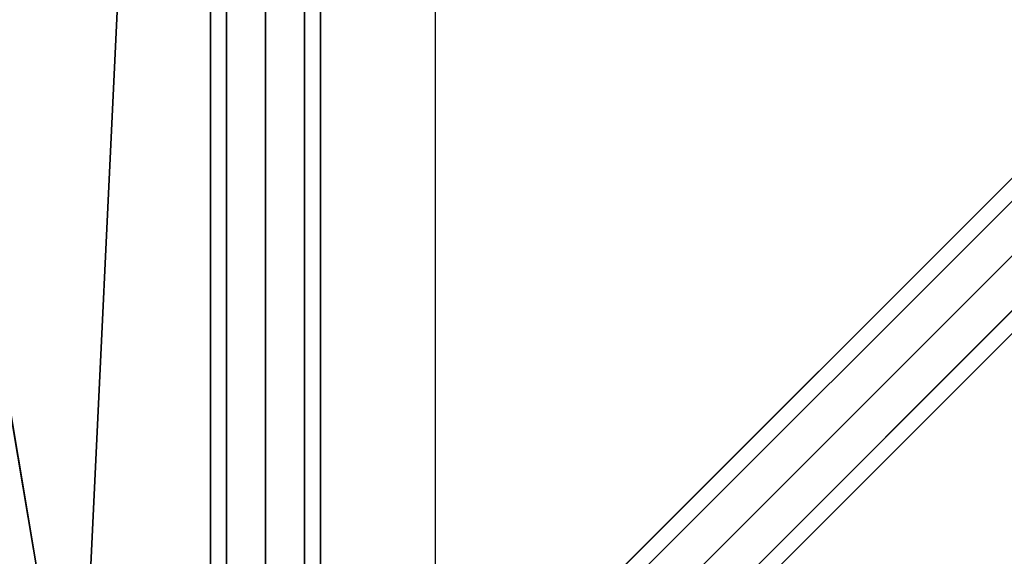
# Model space of a CAD drawing. Units: millimetres. Extents: x -6535 to 5694, y -4714 to 4475.
# Drawn here: x -107 to 323, y 195 to 429 of the extents above; entities that cross this region are included whole.
import ezdxf

# ---------------------------------------------------------------- set-up
doc = ezdxf.new("R2010")
doc.units = ezdxf.units.MM
doc.layers.add('MINIJUPITER-01', color=7, linetype='Continuous')

msp = doc.modelspace()

# ---------------------------------------------------------------- linework, layer by layer
at = {"layer": 'MINIJUPITER-01'}
for p, q in [((-24.00001, 1697.00045), (-24.00001, 0)), ((-24.00001, 0), (-24.00001, 1697.00045)), ((-16.97057, 1697.00045), (-16.97057, 0)), ((-16.97057, 0), (-16.97057, 1697.00045)), ((-16.97057, 1697.00045), (-16.97057, 0)), ((-16.97057, 0), (-16.97057, 1697.00045)), ((0, 0), (0, 1697.00045)), ((0, 1697.00045), (0, 0)), ((0, 0), (0, 1697.00045)), ((0, 1697.00045), (0, 0)), ((16.97057, 1697.00045), (16.97057, 0)), ((16.97057, 0), (16.97057, 1697.00045)), ((16.97057, 1697.00045), (16.97057, 0)), ((16.97057, 0), (16.97057, 1697.00045)), ((24.00001, 1697.00045), (24.00001, 0)), ((24.00001, 0), (24.00001, 1697.00045)), ((-3.51472, 20.48529), (844.98551, 868.98551)), ((844.98551, 868.98551), (-3.51472, 20.48529)), ((844.98551, 868.98551), (-3.51472, 20.48529)), ((-3.51472, 20.48529), (844.98551, 868.98551)), ((-16.97057, 16.97057), (831.52966, 865.47079)), ((831.52966, 865.47079), (-16.97057, 16.97057)), ((831.52966, 865.47079), (-16.97057, 16.97057)), ((-16.97057, 16.97057), (831.52966, 865.47079)), ((860.50023, 860.50023), (12, 12)), ((12, 12), (860.50023, 860.50023)), ((860.50023, 860.50023), (12, 12)), ((12, 12), (860.50023, 860.50023)), ((-20.48529, 3.51472), (828.01494, 852.01495)), ((828.01494, 852.01495), (-20.48529, 3.51472)), ((828.01494, 852.01495), (-20.48529, 3.51472)), ((-20.48529, 3.51472), (828.01494, 852.01495)), ((0, 0), (848.50023, 848.50023)), ((20.48529, -3.51472), (868.98551, 844.98551)), ((868.98551, 844.98551), (20.48529, -3.51472)), ((868.98551, 844.98551), (20.48529, -3.51472)), ((20.48529, -3.51472), (868.98551, 844.98551)), ((-12, -12), (836.50022, 836.50022)), ((836.50022, 836.50022), (-12, -12)), ((-12, -12), (836.50022, 836.50022)), ((836.50022, 836.50022), (-12, -12)), ((16.97057, -16.97057), (865.47079, 831.52966)), ((865.47079, 831.52966), (16.97057, -16.97057)), ((865.47079, 831.52966), (16.97057, -16.97057)), ((16.97057, -16.97057), (865.47079, 831.52966)), ((3.51472, -20.48529), (852.01495, 828.01494)), ((852.01495, 828.01494), (3.51472, -20.48529)), ((852.01495, 828.01494), (3.51472, -20.48529)), ((3.51472, -20.48529), (852.01495, 828.01494)), ((-81.50861, 81.55721), (-189.42775, 716.71489)), ((-189.42775, 716.71489), (-81.50861, 81.55721)), ((-57.61812, 584.90526), (-81.50861, 81.55721)), ((-81.50861, 81.55721), (-57.61812, 584.90526)), ((74.19152, 189.47635), (74.19152, 453.09562))]:
    msp.add_line(p, q, dxfattribs=at)

doc.saveas('drawing.dxf')
